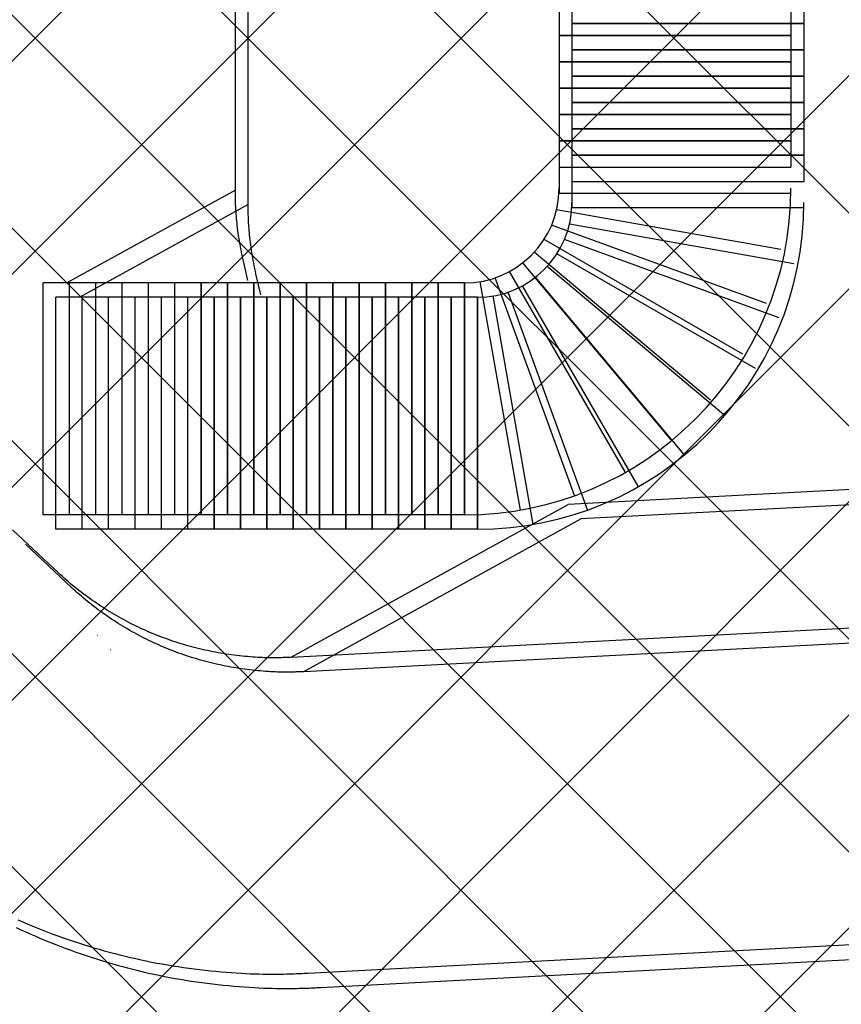
# Model space of a CAD drawing. Units: inches. Extents: x -27858 to 69732, y -1609 to 8951.
# Drawn here: x 1212 to 1216, y 1384 to 1387 of the extents above; entities that cross this region are included whole.
import ezdxf

# ---------------------------------------------------------------- set-up
doc = ezdxf.new("R2010")
doc.units = ezdxf.units.IN
doc.header["$MEASUREMENT"] = 0
doc.linetypes.add('DIVIDE', pattern=[13.2, 5, -0.8, 0.4, -0.8, 0.4, -0.8, 5])
for name, color, linetype in [('0 Septic Design', 7, 'Continuous'), ('047', 1, 'Continuous'), ('054', 1, 'Continuous'), ('138', 1, 'Continuous'), ('DIMENSIONS', 5, 'Continuous')]:
    doc.layers.add(name, color=color, linetype=linetype)
doc.styles.get("Standard").update_dxf_attribs({"font": 'arial.ttf'})
doc.dimstyles.get("Standard").update_dxf_attribs({"dimtxt": 0.24, "dimasz": 0.175, "dimexe": 0.18, "dimexo": 0.0625, "dimgap": 0.09, "dimtad": 0, "dimtih": 1, "dimtoh": 1, "dimdec": 1, "dimzin": 0, "dimdsep": 46, "dimtxsty": 'Standard', "dimcen": 0.09, "dimadec": 0, "dimazin": 0, "dimtfac": 1, "dimtdec": 1, "dimtofl": 0, "dimtmove": 0, "dimatfit": 3, "dimfxl": 1, "dimtolj": 1, "dimtzin": 0, "dimarcsym": 0})

# ---------------------------------------------------------------- blocks, each defined once
blk = doc.blocks.new('LID 2')
at = {"color": 18, "linetype": 'Continuous', "true_color": 0x000000}
for p, q in [((1281.4821, -2519.6291), (1264.6154, -2502.7624)), ((1281.1191, -2520.0616), (1264.1829, -2503.1254)), ((1280.7374, -2520.4753), (1263.7692, -2503.5071)), ((1280.3369, -2520.8704), (1263.3741, -2503.9075)), ((1279.9178, -2521.2468), (1262.9977, -2504.3266)), ((1279.4799, -2521.6043), (1262.6401, -2504.7646)), ((1279.0229, -2521.9428), (1262.3017, -2505.2216)), ((1278.5464, -2522.2618), (1261.9827, -2505.6981)), ((1268.2217, -2523.4851), (1283.4635, -2508.2433)), ((1268.8274, -2523.6749), (1283.6533, -2508.849)), ((1269.4611, -2523.8367), (1283.8151, -2509.4827)), ((1270.1257, -2523.9676), (1283.946, -2510.1473)), ((1270.8249, -2524.0639), (1284.0423, -2510.8466)), ((1271.5638, -2524.1206), (1284.0989, -2511.5854)), ((1272.3491, -2524.1307), (1284.1091, -2512.3707)), ((1273.1909, -2524.0844), (1284.0628, -2513.2125)), ((1274.1044, -2523.9664), (1283.9448, -2514.126))]:
    blk.add_line(p, q, dxfattribs=at)
blk.add_circle((1272.1114, -2512.1331), 12)
blk = doc.blocks.new('*D79')
at = {"layer": 'Defpoints', "color": 0, "transparency": 16777216}
for p in [(1181.4893, 1406.8243), (1223.1296, 1348.0869)]:
    blk.add_point(p, dxfattribs=at)
at = {"layer": 'DIMENSIONS', "color": 0, "lineweight": -2, "transparency": 16777216}
for p, q in [((1208.8006, 1361.5285), (1213.6006, 1361.5285)), ((1213.6006, 1361.5285), (1221.1055, 1350.9422))]:
    blk.add_line(p, q, dxfattribs=at)
at = {"layer": 'DIMENSIONS', "color": 0, "transparency": 16777216}
blk.add_solid([(1221.5813, 1351.2795), (1220.6296, 1350.6048), (1223.1296, 1348.0869)], dxfattribs=at)
at = {"layer": 'DIMENSIONS', "color": 0, "transparency": 16777216, "insert": (1194.4881, 1361.5285), "char_height": 4.8, "attachment_point": 5}
blk.add_mtext('\\A1;\\PR 60.00"', dxfattribs=at)

msp = doc.modelspace()

# ---------------------------------------------------------------- hatches: boundary and pattern name
at = {"true_color": 0x000000}
h = msp.add_hatch(dxfattribs=at)
h.set_pattern_fill('AR-CONC', color=18)
h.set_pattern_definition([(50, (92.8106, 3905.848), (7.172602, -0.627521), [0.75, -8.25]), (355, (92.811, 3905.848), (-1.387513, 7.521921), [0.6, -6.6]), (100.45144, (93.4084, 3905.796), (5.785088, 6.8944), [0.637402, -7.011421]), (46.1842, (92.811, 3907.848), (10.672413, -1.655193), [1.125, -12.375]), (96.63564, (93.7, 3907.71), (9.34662, 9.741186), [0.956103, -10.517138]), (351.18416, (92.811, 3907.848), (9.34662, 9.741186), [0.9, -9.9]), (21, (93.8106, 3907.348), (5.96907, -4.026189), [0.75, -8.25]), (326, (93.811, 3907.348), (2.433153, 7.2515), [0.6, -6.6]), (71.45144, (94.308, 3907.0125), (8.402224, 3.225312), [0.637402, -7.011421]), (37.5, (92.8106, 3905.848), (0.1215986, 3.3289385), [0, -6.52, 0, -6.7, 0, -6.625]), (7.5, (92.8106, 3905.848), (2.6306954, 3.944117), [0, -3.82, 0, -6.37, 0, -2.525]), (327.5, (90.5806, 3905.848), (5.3382244, -0.2255487), [0, -2.5, 0, -7.8, 0, -10.35]), (317.5, (89.5806, 3905.848), (5.831862, 1.00105), [0, -3.25, 0, -5.18, 0, -7.35])])
edge = h.paths.add_edge_path()
edge.add_arc((1181.4893, 1391.2608), 60, 0, 360)
edge = h.paths.add_edge_path(flags=17)
edge.add_arc((1181.4893, 1391.2608), 56, 0, 360)

# ---------------------------------------------------------------- linework, layer by layer
at = {"color": 8, "linetype": 'Continuous'}
for p, q in [((1213.2717, 1386.7062), (1213.2717, 1390.1274)), ((1214.4813, 1388.1693), (1214.4813, 1386.6929)), ((1215.3474, 1388.1693), (1215.3474, 1386.7913)), ((1214.4813, 1387.2834), (1215.3474, 1387.2834)), ((1214.4813, 1387.2834), (1215.3474, 1387.2834)), ((1214.4813, 1387.2834), (1215.3474, 1387.2834)), ((1215.3474, 1387.2834), (1214.4813, 1387.2834)), ((1214.4813, 1387.185), (1215.3474, 1387.185)), ((1214.4813, 1387.185), (1215.3474, 1387.185)), ((1214.4813, 1387.185), (1215.3474, 1387.185)), ((1215.3474, 1387.185), (1214.4813, 1387.185)), ((1214.4813, 1387.0866), (1215.3474, 1387.0866)), ((1214.4813, 1387.0866), (1215.3474, 1387.0866)), ((1214.4813, 1387.0866), (1215.3474, 1387.0866)), ((1215.3474, 1387.0866), (1214.4813, 1387.0866)), ((1214.4813, 1386.9882), (1215.3474, 1386.9882)), ((1214.4813, 1386.9882), (1215.3474, 1386.9882)), ((1214.4813, 1386.9882), (1215.3474, 1386.9882)), ((1215.3474, 1386.9882), (1214.4813, 1386.9882)), ((1214.4813, 1386.8897), (1215.3474, 1386.8897)), ((1214.4813, 1386.8897), (1215.3474, 1386.8897)), ((1214.4813, 1386.8897), (1215.3474, 1386.8897)), ((1215.3474, 1386.8897), (1214.4813, 1386.8897)), ((1214.4813, 1386.7913), (1215.3474, 1386.7913)), ((1213.2717, 1386.7062), (1212.6428, 1386.3593)), ((1215.3474, 1386.6929), (1214.4807, 1386.6929)), ((1215.3099, 1386.4845), (1214.4718, 1386.6323)), ((1215.2558, 1386.2825), (1214.453, 1386.5747)), ((1215.1674, 1386.093), (1214.4248, 1386.5217)), ((1215.0474, 1385.9217), (1214.3885, 1386.4746)), ((1214.8996, 1385.7738), (1214.3452, 1386.4345)), ((1214.7283, 1385.6539), (1214.2962, 1386.4023)), ((1212.5536, 1385.4931), (1212.5536, 1386.3593)), ((1214.1284, 1386.3593), (1212.5536, 1386.3593)), ((1212.652, 1385.4931), (1212.652, 1386.3593)), ((1212.7504, 1385.4931), (1212.7504, 1386.3593)), ((1212.8489, 1385.4931), (1212.8489, 1386.3593)), ((1212.9473, 1385.4931), (1212.9473, 1386.3593)), ((1213.0457, 1385.4931), (1213.0457, 1386.3593)), ((1213.1441, 1385.4931), (1213.1441, 1386.3593)), ((1213.1441, 1385.4931), (1213.1441, 1386.3593)), ((1213.1441, 1385.4931), (1213.1441, 1386.3593)), ((1213.1441, 1386.3593), (1213.1441, 1385.4931)), ((1213.2426, 1386.3593), (1213.2426, 1385.4931)), ((1213.2426, 1385.4931), (1213.2426, 1386.3593)), ((1213.341, 1385.4931), (1213.341, 1386.3593)), ((1213.341, 1385.4931), (1213.341, 1386.3593)), ((1213.341, 1386.3593), (1213.341, 1385.4931)), ((1213.4394, 1385.4931), (1213.4394, 1386.3593)), ((1213.4394, 1385.4931), (1213.4394, 1386.3593)), ((1213.4394, 1385.4931), (1213.4394, 1386.3593)), ((1213.4394, 1386.3593), (1213.4394, 1385.4931)), ((1213.5378, 1385.4931), (1213.5378, 1386.3593)), ((1213.5378, 1385.4931), (1213.5378, 1386.3593)), ((1213.5378, 1385.4931), (1213.5378, 1386.3593)), ((1213.5378, 1386.3593), (1213.5378, 1385.4931)), ((1213.6363, 1385.4931), (1213.6363, 1386.3593)), ((1213.6363, 1385.4931), (1213.6363, 1386.3593)), ((1213.6363, 1385.4931), (1213.6363, 1386.3593)), ((1213.6363, 1386.3593), (1213.6363, 1385.4931)), ((1213.7347, 1386.3593), (1213.7347, 1385.4931)), ((1213.7347, 1385.4931), (1213.7347, 1386.3593)), ((1213.8331, 1385.4931), (1213.8331, 1386.3593)), ((1213.8331, 1385.4931), (1213.8331, 1386.3593)), ((1213.8331, 1386.3593), (1213.8331, 1385.4931)), ((1213.9315, 1385.4931), (1213.9315, 1386.3593)), ((1213.9315, 1385.4931), (1213.9315, 1386.3593)), ((1213.9315, 1385.4931), (1213.9315, 1386.3593)), ((1213.9315, 1386.3593), (1213.9315, 1385.4931)), ((1214.03, 1385.4931), (1214.03, 1386.3593)), ((1214.03, 1385.4931), (1214.03, 1386.3593)), ((1214.03, 1385.4931), (1214.03, 1386.3593)), ((1214.03, 1386.3593), (1214.03, 1385.4931)), ((1214.1284, 1385.4931), (1214.1284, 1386.3593)), ((1214.1284, 1385.4931), (1214.1284, 1386.3593)), ((1214.1284, 1386.3593), (1214.1284, 1385.4931)), ((1214.1284, 1385.4931), (1214.1284, 1386.3593)), ((1214.3367, 1385.5113), (1214.1863, 1386.3643)), ((1214.5387, 1385.5655), (1214.2427, 1386.3787)), ((1215.9335, 1385.6063), (1214.5145, 1385.5319)), ((1213.48, 1384.9612), (1214.5145, 1385.5319)), ((1214.1284, 1385.4931), (1212.5536, 1385.4931)), ((1213.48, 1384.9612), (1220.8281, 1385.3463)), ((1212.7571, 1385.0444), (1212.7583, 1385.0444)), ((1213.5419, 1383.7817), (1220.8281, 1384.1636))]:
    msp.add_line(p, q, dxfattribs=at)
for points in [[(1213.3186, 1386.3687), (1213.3006, 1386.447), (1213.2984, 1386.4568), (1213.2963, 1386.4666), (1213.2943, 1386.4764), (1213.2924, 1386.4863), (1213.2906, 1386.4962), (1213.2888, 1386.5061), (1213.2872, 1386.516), (1213.2856, 1386.5259), (1213.2841, 1386.5357), (1213.2827, 1386.5454), (1213.2814, 1386.5551), (1213.2801, 1386.5645), (1213.279, 1386.5738), (1213.278, 1386.5829), (1213.2771, 1386.5917), (1213.2762, 1386.6002), (1213.2755, 1386.6083), (1213.2748, 1386.6162), (1213.2743, 1386.6237), (1213.2738, 1386.6309), (1213.2734, 1386.6378), (1213.273, 1386.6443), (1213.2728, 1386.6505), (1213.2725, 1386.6564), (1213.2723, 1386.6619), (1213.2722, 1386.6671), (1213.272, 1386.672), (1213.2719, 1386.6765), (1213.2719, 1386.6808), (1213.2718, 1386.6849), (1213.2717, 1386.6888), (1213.2717, 1386.6924), (1213.2717, 1386.696), (1213.2717, 1386.6995), (1213.2717, 1386.7029), (1213.2717, 1386.7062)], [(1213.48, 1384.9612), (1213.4767, 1384.961), (1213.4732, 1384.9608), (1213.4697, 1384.9607), (1213.4662, 1384.9605), (1213.4624, 1384.9603), (1213.4585, 1384.9602), (1213.4544, 1384.96), (1213.4501, 1384.9599), (1213.4455, 1384.9597), (1213.4406, 1384.9596), (1213.4353, 1384.9595), (1213.4297, 1384.9594), (1213.4238, 1384.9593), (1213.4176, 1384.9593), (1213.411, 1384.9593), (1213.404, 1384.9593), (1213.3967, 1384.9594), (1213.3891, 1384.9596), (1213.3812, 1384.9598), (1213.3729, 1384.9601), (1213.3643, 1384.9605), (1213.3554, 1384.961), (1213.3462, 1384.9616), (1213.3368, 1384.9622), (1213.3272, 1384.9629), (1213.3174, 1384.9637), (1213.3075, 1384.9646), (1213.2976, 1384.9656), (1213.2875, 1384.9667), (1213.2774, 1384.9678), (1213.2674, 1384.9691), (1213.2573, 1384.9704), (1213.2473, 1384.9718), (1213.2373, 1384.9733), (1213.2273, 1384.9749), (1213.2173, 1384.9765), (1213.2073, 1384.9783), (1213.1973, 1384.9801), (1213.1874, 1384.982), (1213.1775, 1384.984), (1213.1676, 1384.9861), (1213.1577, 1384.9883), (1213.1478, 1384.9905), (1213.138, 1384.9929), (1213.1281, 1384.9953), (1213.1183, 1384.9978), (1213.1086, 1385.0004), (1213.0988, 1385.0031), (1213.0891, 1385.0058), (1213.0794, 1385.0086), (1213.0697, 1385.0116), (1213.06, 1385.0146), (1213.0504, 1385.0176), (1213.0408, 1385.0208), (1213.0312, 1385.0241), (1213.0217, 1385.0274), (1213.0122, 1385.0308), (1213.0027, 1385.0343), (1212.9933, 1385.0378), (1212.9838, 1385.0415), (1212.9745, 1385.0452), (1212.9651, 1385.049), (1212.9558, 1385.0529), (1212.9465, 1385.0569), (1212.9373, 1385.0609), (1212.9281, 1385.065), (1212.9189, 1385.0692), (1212.9097, 1385.0735), (1212.9006, 1385.0779), (1212.8916, 1385.0823), (1212.8826, 1385.0868), (1212.8736, 1385.0914), (1212.8646, 1385.0961), (1212.8558, 1385.1008), (1212.8469, 1385.1056), (1212.8381, 1385.1105), (1212.8293, 1385.1155), (1212.8206, 1385.1205), (1212.8119, 1385.1256), (1212.8033, 1385.1308), (1212.7947, 1385.136), (1212.7861, 1385.1414), (1212.7776, 1385.1468), (1212.7692, 1385.1522), (1212.7608, 1385.1578), (1212.7524, 1385.1634), (1212.7441, 1385.1691), (1212.7359, 1385.1748), (1212.7277, 1385.1807), (1212.7195, 1385.1866), (1212.7114, 1385.1925), (1212.7033, 1385.1985), (1212.6953, 1385.2046), (1212.6874, 1385.2108), (1212.6795, 1385.217), (1212.6717, 1385.2233), (1212.6639, 1385.2297), (1212.6562, 1385.2361), (1212.6485, 1385.2426), (1212.6409, 1385.2492), (1212.6333, 1385.2558), (1212.6258, 1385.2625), (1212.6184, 1385.2693), (1212.611, 1385.2761), (1212.4395, 1385.4371)], [(1212.4594, 1383.9808), (1212.4778, 1383.9727), (1212.4964, 1383.9648), (1212.515, 1383.957), (1212.5337, 1383.9494), (1212.5525, 1383.942), (1212.5713, 1383.9347), (1212.5902, 1383.9276), (1212.6091, 1383.9206), (1212.6281, 1383.9138), (1212.6472, 1383.9071), (1212.6663, 1383.9007), (1212.6854, 1383.8943), (1212.7047, 1383.8882), (1212.7239, 1383.8822), (1212.7433, 1383.8764), (1212.7626, 1383.8707), (1212.7821, 1383.8652), (1212.8015, 1383.8599), (1212.8211, 1383.8547), (1212.8406, 1383.8497), (1212.8602, 1383.8449), (1212.8799, 1383.8402), (1212.8996, 1383.8357), (1212.9193, 1383.8314), (1212.9391, 1383.8272), (1212.9589, 1383.8232), (1212.9787, 1383.8194), (1212.9986, 1383.8158), (1213.0184, 1383.8123), (1213.0384, 1383.809), (1213.0583, 1383.8058), (1213.0783, 1383.8028), (1213.0983, 1383.8), (1213.1183, 1383.7974), (1213.1384, 1383.7949), (1213.1585, 1383.7926), (1213.1785, 1383.7905), (1213.1984, 1383.7886), (1213.2181, 1383.7868), (1213.2376, 1383.7852), (1213.2567, 1383.7837), (1213.2754, 1383.7824), (1213.2937, 1383.7813), (1213.3115, 1383.7804), (1213.3286, 1383.7796), (1213.3451, 1383.779), (1213.3609, 1383.7785), (1213.3761, 1383.7782), (1213.3906, 1383.778), (1213.4044, 1383.7779), (1213.4175, 1383.7779), (1213.43, 1383.778), (1213.4418, 1383.7781), (1213.4529, 1383.7783), (1213.4633, 1383.7785), (1213.4731, 1383.7788), (1213.4823, 1383.7791), (1213.4909, 1383.7794), (1213.499, 1383.7797), (1213.5068, 1383.78), (1213.5142, 1383.7803), (1213.5214, 1383.7807), (1213.5283, 1383.781), (1213.5351, 1383.7813), (1213.5419, 1383.7817)]]:
    msp.add_lwpolyline(points, dxfattribs=at)
for radius in [60, 56]:
    msp.add_circle((1181.4893, 1391.2608), radius)
at = {"color": 8, "linetype": 'DIVIDE'}
msp.add_circle((1209.0483, 1391.2608), 11.811, dxfattribs=at)
at = {"color": 8, "linetype": 'Continuous'}
for radius in [0.3543, 1.2205]:
    msp.add_arc((1214.127, 1386.7136), radius, 270, 0, dxfattribs=at)
at = {"layer": '047', "linetype": 'Continuous'}
for p, q in [((1213.3197, 1386.6526), (1213.3197, 1390.0738)), ((1213.3197, 1386.6526), (1212.6908, 1386.3057)), ((1215.9815, 1385.5527), (1214.5625, 1385.4783)), ((1213.528, 1384.9076), (1214.5625, 1385.4783)), ((1213.528, 1384.9076), (1220.8761, 1385.2927)), ((1213.5899, 1383.7281), (1220.8761, 1384.11))]:
    msp.add_line(p, q, dxfattribs=at)
for points in [[(1213.3666, 1386.3151), (1213.3486, 1386.3934), (1213.3464, 1386.4032), (1213.3443, 1386.413), (1213.3423, 1386.4228), (1213.3404, 1386.4327), (1213.3386, 1386.4426), (1213.3368, 1386.4525), (1213.3352, 1386.4624), (1213.3336, 1386.4723), (1213.3321, 1386.4821), (1213.3307, 1386.4918), (1213.3294, 1386.5015), (1213.3282, 1386.5109), (1213.327, 1386.5202), (1213.326, 1386.5293), (1213.3251, 1386.5381), (1213.3242, 1386.5466), (1213.3235, 1386.5547), (1213.3228, 1386.5626), (1213.3223, 1386.5701), (1213.3218, 1386.5773), (1213.3214, 1386.5842), (1213.3211, 1386.5907), (1213.3208, 1386.5969), (1213.3205, 1386.6028), (1213.3203, 1386.6083), (1213.3202, 1386.6135), (1213.32, 1386.6184), (1213.3199, 1386.6229), (1213.3199, 1386.6272), (1213.3198, 1386.6313), (1213.3198, 1386.6352), (1213.3197, 1386.6388), (1213.3197, 1386.6424), (1213.3197, 1386.6459), (1213.3197, 1386.6493), (1213.3197, 1386.6526)], [(1213.528, 1384.9076), (1213.5247, 1384.9074), (1213.5212, 1384.9072), (1213.5178, 1384.9071), (1213.5142, 1384.9069), (1213.5104, 1384.9067), (1213.5065, 1384.9066), (1213.5024, 1384.9064), (1213.4981, 1384.9063), (1213.4935, 1384.9061), (1213.4886, 1384.906), (1213.4833, 1384.9059), (1213.4778, 1384.9058), (1213.4718, 1384.9057), (1213.4656, 1384.9057), (1213.459, 1384.9057), (1213.452, 1384.9057), (1213.4448, 1384.9058), (1213.4371, 1384.906), (1213.4292, 1384.9062), (1213.4209, 1384.9065), (1213.4123, 1384.9069), (1213.4034, 1384.9074), (1213.3942, 1384.908), (1213.3848, 1384.9086), (1213.3752, 1384.9093), (1213.3654, 1384.9101), (1213.3555, 1384.911), (1213.3456, 1384.912), (1213.3355, 1384.9131), (1213.3255, 1384.9142), (1213.3154, 1384.9155), (1213.3053, 1384.9168), (1213.2953, 1384.9182), (1213.2853, 1384.9197), (1213.2753, 1384.9213), (1213.2653, 1384.9229), (1213.2553, 1384.9247), (1213.2453, 1384.9265), (1213.2354, 1384.9284), (1213.2255, 1384.9304), (1213.2156, 1384.9325), (1213.2057, 1384.9347), (1213.1958, 1384.9369), (1213.186, 1384.9393), (1213.1761, 1384.9417), (1213.1663, 1384.9442), (1213.1566, 1384.9468), (1213.1468, 1384.9495), (1213.1371, 1384.9522), (1213.1274, 1384.955), (1213.1177, 1384.958), (1213.108, 1384.961), (1213.0984, 1384.964), (1213.0888, 1384.9672), (1213.0792, 1384.9705), (1213.0697, 1384.9738), (1213.0602, 1384.9772), (1213.0507, 1384.9807), (1213.0413, 1384.9842), (1213.0318, 1384.9879), (1213.0225, 1384.9916), (1213.0131, 1384.9954), (1213.0038, 1384.9993), (1212.9945, 1385.0033), (1212.9853, 1385.0073), (1212.9761, 1385.0114), (1212.9669, 1385.0156), (1212.9578, 1385.0199), (1212.9487, 1385.0243), (1212.9396, 1385.0287), (1212.9306, 1385.0332), (1212.9216, 1385.0378), (1212.9127, 1385.0425), (1212.9038, 1385.0472), (1212.8949, 1385.052), (1212.8861, 1385.0569), (1212.8773, 1385.0619), (1212.8686, 1385.0669), (1212.8599, 1385.072), (1212.8513, 1385.0772), (1212.8427, 1385.0824), (1212.8341, 1385.0878), (1212.8256, 1385.0932), (1212.8172, 1385.0986), (1212.8088, 1385.1042), (1212.8004, 1385.1098), (1212.7921, 1385.1155), (1212.7839, 1385.1212), (1212.7757, 1385.1271), (1212.7675, 1385.133), (1212.7594, 1385.1389), (1212.7514, 1385.1449), (1212.7434, 1385.151), (1212.7354, 1385.1572), (1212.7275, 1385.1634), (1212.7197, 1385.1697), (1212.7119, 1385.1761), (1212.7042, 1385.1825), (1212.6965, 1385.189), (1212.6889, 1385.1956), (1212.6813, 1385.2022), (1212.6738, 1385.2089), (1212.6664, 1385.2157), (1212.659, 1385.2225), (1212.4875, 1385.3835)], [(1212.4523, 1383.9524), (1212.4706, 1383.9439), (1212.489, 1383.9355), (1212.5074, 1383.9272), (1212.5259, 1383.9191), (1212.5444, 1383.9112), (1212.563, 1383.9034), (1212.5817, 1383.8958), (1212.6005, 1383.8884), (1212.6193, 1383.8811), (1212.6382, 1383.874), (1212.6571, 1383.867), (1212.6761, 1383.8602), (1212.6952, 1383.8535), (1212.7143, 1383.8471), (1212.7334, 1383.8407), (1212.7527, 1383.8346), (1212.7719, 1383.8286), (1212.7913, 1383.8228), (1212.8107, 1383.8171), (1212.8301, 1383.8116), (1212.8496, 1383.8063), (1212.8691, 1383.8011), (1212.8886, 1383.7961), (1212.9082, 1383.7913), (1212.9279, 1383.7866), (1212.9476, 1383.7821), (1212.9673, 1383.7778), (1212.9871, 1383.7736), (1213.0069, 1383.7696), (1213.0267, 1383.7658), (1213.0466, 1383.7622), (1213.0665, 1383.7587), (1213.0864, 1383.7554), (1213.1063, 1383.7522), (1213.1263, 1383.7492), (1213.1463, 1383.7464), (1213.1664, 1383.7438), (1213.1864, 1383.7413), (1213.2065, 1383.739), (1213.2265, 1383.7369), (1213.2464, 1383.735), (1213.2661, 1383.7332), (1213.2856, 1383.7316), (1213.3047, 1383.7301), (1213.3234, 1383.7288), (1213.3417, 1383.7277), (1213.3595, 1383.7268), (1213.3766, 1383.726), (1213.3931, 1383.7254), (1213.4089, 1383.7249), (1213.4241, 1383.7246), (1213.4386, 1383.7244), (1213.4524, 1383.7243), (1213.4655, 1383.7243), (1213.478, 1383.7244), (1213.4898, 1383.7245), (1213.5009, 1383.7247), (1213.5113, 1383.7249), (1213.5211, 1383.7252), (1213.5303, 1383.7255), (1213.5389, 1383.7258), (1213.5471, 1383.7261), (1213.5548, 1383.7264), (1213.5622, 1383.7267), (1213.5694, 1383.7271), (1213.5763, 1383.7274), (1213.5831, 1383.7277), (1213.5899, 1383.7281)]]:
    msp.add_lwpolyline(points, dxfattribs=at)
at = {"layer": '054', "linetype": 'DIVIDE'}
msp.add_circle((1209.0963, 1391.2072), 11.811, dxfattribs=at)
at = {"layer": '138', "linetype": 'Continuous'}
for p, q in [((1214.5293, 1388.1157), (1214.5293, 1386.6393)), ((1215.3954, 1388.1157), (1215.3954, 1386.7377)), ((1214.5293, 1387.3283), (1215.3954, 1387.3283)), ((1214.5293, 1387.3283), (1215.3954, 1387.3283)), ((1214.5293, 1387.3283), (1215.3954, 1387.3283)), ((1215.3954, 1387.3283), (1214.5293, 1387.3283)), ((1214.5293, 1387.2298), (1215.3954, 1387.2298)), ((1214.5293, 1387.2298), (1215.3954, 1387.2298)), ((1214.5293, 1387.2298), (1215.3954, 1387.2298)), ((1215.3954, 1387.2298), (1214.5293, 1387.2298)), ((1214.5293, 1387.1314), (1215.3954, 1387.1314)), ((1214.5293, 1387.1314), (1215.3954, 1387.1314)), ((1214.5293, 1387.1314), (1215.3954, 1387.1314)), ((1215.3954, 1387.1314), (1214.5293, 1387.1314)), ((1214.5293, 1387.033), (1215.3954, 1387.033)), ((1214.5293, 1387.033), (1215.3954, 1387.033)), ((1214.5293, 1387.033), (1215.3954, 1387.033)), ((1215.3954, 1387.033), (1214.5293, 1387.033)), ((1214.5293, 1386.9346), (1215.3954, 1386.9346)), ((1214.5293, 1386.9346), (1215.3954, 1386.9346)), ((1214.5293, 1386.9346), (1215.3954, 1386.9346)), ((1215.3954, 1386.9346), (1214.5293, 1386.9346)), ((1214.5293, 1386.8361), (1215.3954, 1386.8361)), ((1214.5293, 1386.8361), (1215.3954, 1386.8361)), ((1214.5293, 1386.8361), (1215.3954, 1386.8361)), ((1215.3954, 1386.8361), (1214.5293, 1386.8361)), ((1214.5293, 1386.7377), (1215.3954, 1386.7377)), ((1215.3954, 1386.6393), (1214.5287, 1386.6393)), ((1215.3579, 1386.4309), (1214.5199, 1386.5787)), ((1215.3038, 1386.2289), (1214.501, 1386.5211)), ((1215.2154, 1386.0394), (1214.4728, 1386.4681)), ((1215.0955, 1385.8681), (1214.4365, 1386.421)), ((1214.9476, 1385.7202), (1214.3932, 1386.3809)), ((1214.5867, 1385.5119), (1214.2907, 1386.3251)), ((1214.7763, 1385.6003), (1214.3442, 1386.3487)), ((1212.6016, 1385.4395), (1212.6016, 1386.3057)), ((1214.1764, 1386.3057), (1212.6016, 1386.3057)), ((1212.7, 1385.4395), (1212.7, 1386.3057)), ((1212.7984, 1385.4395), (1212.7984, 1386.3057)), ((1212.8969, 1385.4395), (1212.8969, 1386.3057)), ((1212.9953, 1385.4395), (1212.9953, 1386.3057)), ((1213.0937, 1385.4395), (1213.0937, 1386.3057)), ((1213.1921, 1385.4395), (1213.1921, 1386.3057)), ((1213.1921, 1385.4395), (1213.1921, 1386.3057)), ((1213.1921, 1385.4395), (1213.1921, 1386.3057)), ((1213.1921, 1386.3057), (1213.1921, 1385.4395)), ((1213.2906, 1386.3057), (1213.2906, 1385.4395)), ((1213.2906, 1385.4395), (1213.2906, 1386.3057)), ((1213.389, 1385.4395), (1213.389, 1386.3057)), ((1213.389, 1385.4395), (1213.389, 1386.3057)), ((1213.389, 1386.3057), (1213.389, 1385.4395)), ((1213.4874, 1385.4395), (1213.4874, 1386.3057)), ((1213.4874, 1385.4395), (1213.4874, 1386.3057)), ((1213.4874, 1385.4395), (1213.4874, 1386.3057)), ((1213.4874, 1386.3057), (1213.4874, 1385.4395)), ((1213.5858, 1385.4395), (1213.5858, 1386.3057)), ((1213.5858, 1385.4395), (1213.5858, 1386.3057)), ((1213.5858, 1385.4395), (1213.5858, 1386.3057)), ((1213.5858, 1386.3057), (1213.5858, 1385.4395)), ((1213.6843, 1385.4395), (1213.6843, 1386.3057)), ((1213.6843, 1385.4395), (1213.6843, 1386.3057)), ((1213.6843, 1385.4395), (1213.6843, 1386.3057)), ((1213.6843, 1386.3057), (1213.6843, 1385.4395)), ((1213.7827, 1386.3057), (1213.7827, 1385.4395)), ((1213.7827, 1385.4395), (1213.7827, 1386.3057)), ((1213.8811, 1385.4395), (1213.8811, 1386.3057)), ((1213.8811, 1385.4395), (1213.8811, 1386.3057)), ((1213.8811, 1386.3057), (1213.8811, 1385.4395)), ((1213.9795, 1385.4395), (1213.9795, 1386.3057)), ((1213.9795, 1385.4395), (1213.9795, 1386.3057)), ((1213.9795, 1385.4395), (1213.9795, 1386.3057)), ((1213.9795, 1386.3057), (1213.9795, 1385.4395)), ((1214.078, 1385.4395), (1214.078, 1386.3057)), ((1214.078, 1385.4395), (1214.078, 1386.3057)), ((1214.078, 1385.4395), (1214.078, 1386.3057)), ((1214.078, 1386.3057), (1214.078, 1385.4395)), ((1214.1764, 1385.4395), (1214.1764, 1386.3057)), ((1214.1764, 1385.4395), (1214.1764, 1386.3057)), ((1214.1764, 1386.3057), (1214.1764, 1385.4395)), ((1214.1764, 1385.4395), (1214.1764, 1386.3057)), ((1214.3847, 1385.4577), (1214.2343, 1386.3107)), ((1214.1764, 1385.4395), (1212.6016, 1385.4395)), ((1212.8051, 1384.9908), (1212.8063, 1384.9908))]:
    msp.add_line(p, q, dxfattribs=at)
for radius in [0.3543, 1.2205]:
    msp.add_arc((1214.175, 1386.66), radius, 270, 0, dxfattribs=at)

# ---------------------------------------------------------------- block references
at = {"layer": '0 Septic Design'}
msp.add_blockref('LID 2', (-63.0631, 3903.3939), dxfattribs=at)

# ---------------------------------------------------------------- dimensions: what is measured, and where the dimension line sits
at = {"layer": 'DIMENSIONS'}
dim = msp.add_radius_dim(center=(1181.4893, 1406.8243), mpoint=(1223.1296, 1348.0869), text='\\PR 60.00"', dimstyle='Standard', override={"dimscale": 20, "dimdec": 2, "dimpost": '"'}, dxfattribs=at)
dim.commit()
dim.dimension.update_dxf_attribs({"geometry": '*D79', "text_midpoint": (1194.4881, 1361.5285), "dimtype": 164})

doc.saveas('drawing.dxf')
